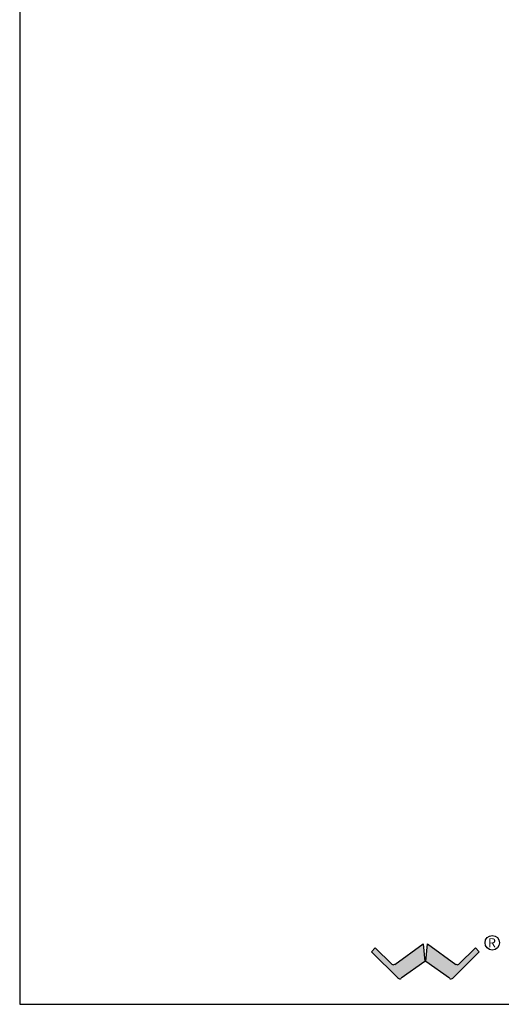
# Model space of a CAD drawing. Extents: x -63.6 to 12.5, y -175.3 to -82.9.
# Drawn here: x -63.6 to -37.7, y -175.3 to -122.5 of the extents above; entities that cross this region are included whole.
import ezdxf

# ---------------------------------------------------------------- set-up
doc = ezdxf.new("R2010")
doc.units = 0
doc.header["$LTSCALE"] = 0.5
doc.header["$MEASUREMENT"] = 0
doc.layers.get('0').update_dxf_attribs({"linetype": 'CONTINUOUS'})
doc.styles.add('style2', font='FRADM.TTF')

# ---------------------------------------------------------------- blocks, each defined once
blk = doc.blocks.new('LOGO2015')
h = blk.add_hatch(color=256)
edge = h.paths.add_edge_path()
edge.add_line((43.37, -178.33), (43.53, -180.25))
edge.add_line((43.53, -180.25), (41, -182.04))
edge.add_arc((40.84, -181.82), 0.273, 225.1892, 305.2677, ccw=False)
edge.add_line((40.65, -182.01), (37.81, -179.19))
edge.add_line((37.81, -179.19), (38.21, -178.78))
edge.add_line((38.21, -178.78), (39.99, -180.51))
edge.add_arc((40.15, -180.34), 0.24, 225.6835, 305.708)
edge.add_line((40.3, -180.54), (43.37, -178.33))
h = blk.add_hatch(color=256)
edge = h.paths.add_edge_path()
edge.add_line((43.81, -178.33), (46.88, -180.54))
edge.add_arc((47.02, -180.34), 0.24, 234.2305, 314.2799)
edge.add_line((47.19, -180.51), (48.97, -178.78))
edge.add_line((48.97, -178.78), (49.37, -179.19))
edge.add_line((49.37, -179.19), (46.53, -182.01))
edge.add_arc((46.34, -181.82), 0.273, 234.7323, 314.8108, ccw=False)
edge.add_line((46.18, -182.04), (43.65, -180.25))
edge.add_line((43.65, -180.25), (43.81, -178.33))
at = {"color": 7}
for p, q in [((0, 0), (0, -184.83)), ((0, -184.83), (152.21, -184.83))]:
    blk.add_line(p, q, dxfattribs=at)
at = {"color": 7, "linetype": 'Continuous'}
for p, q in [((40.3, -180.54), (43.37, -178.33)), ((43.37, -178.33), (43.53, -180.25)), ((43.65, -180.25), (43.81, -178.33)), ((43.81, -178.33), (46.88, -180.54)), ((37.81, -179.19), (38.21, -178.78)), ((40.65, -182.01), (37.81, -179.19)), ((38.21, -178.78), (39.99, -180.51)), ((49.37, -179.19), (46.53, -182.01)), ((47.19, -180.51), (48.97, -178.78)), ((48.97, -178.78), (48.97, -178.81)), ((48.97, -178.78), (49.37, -179.19)), ((43.53, -180.25), (41, -182.04)), ((46.18, -182.04), (43.65, -180.25))]:
    blk.add_line(p, q, dxfattribs=at)
blk.add_circle((50.78, -178.22), 0.78)
for centre, radius, start, end in [((40.15, -180.34), 0.24, 225.6835, 305.708), ((47.02, -180.34), 0.24, 234.2305, 314.2799), ((40.84, -181.82), 0.273, 225.1892, 305.2677), ((46.34, -181.82), 0.273, 234.7323, 314.8108)]:
    blk.add_arc(centre, radius, start, end, dxfattribs=at)
at = {"style": 'style2'}
blk.add_text('R', height=0.99, dxfattribs=at).set_placement((50.31, -178.72))

msp = doc.modelspace()

# ---------------------------------------------------------------- block references
at = {"color": 7, "linetype": 'Continuous', "ltscale": 0.5, "xscale": 0.5, "yscale": 0.5, "zscale": 0.5}
msp.add_blockref('LOGO2015', (-63.613, -82.9263), dxfattribs=at)

doc.saveas('drawing.dxf')
